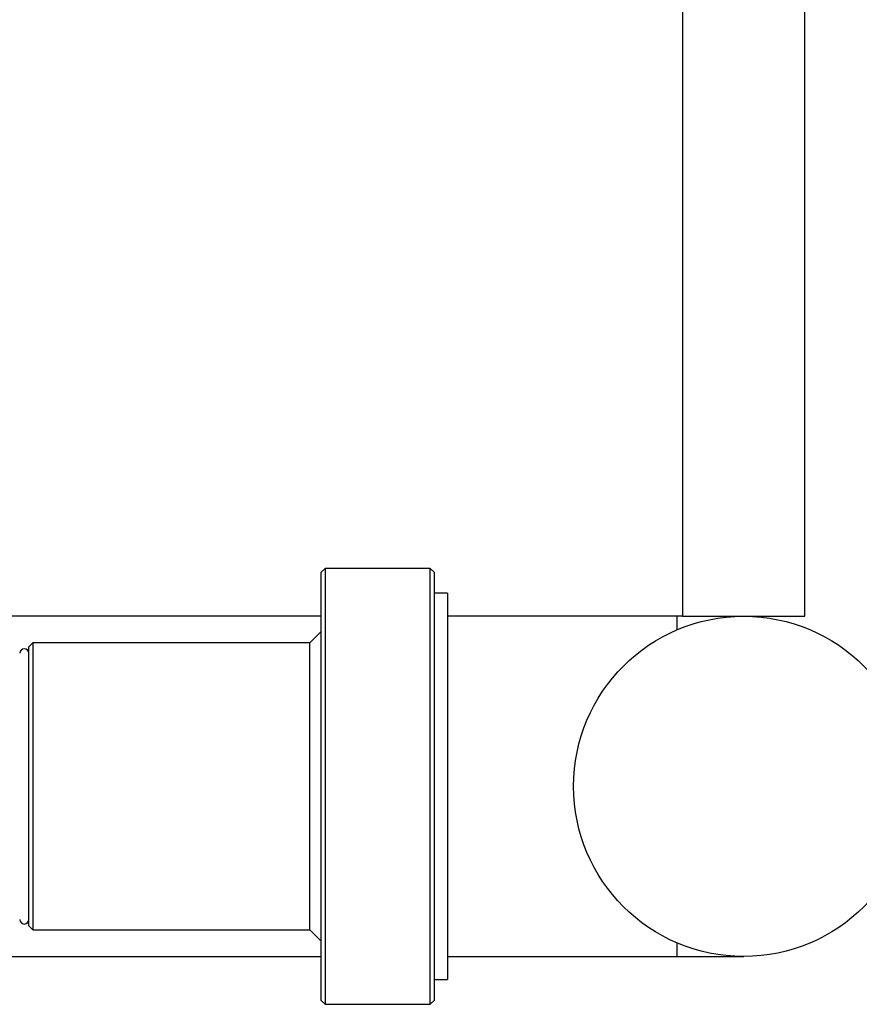
# Model space of a CAD drawing. Units: millimetres. Extents: x 224 to 13588, y 173 to 4646.
# Drawn here: x 10893 to 11113, y 2325 to 2583 of the extents above; entities that cross this region are included whole.
import ezdxf

# ---------------------------------------------------------------- set-up
doc = ezdxf.new("R2010")
doc.units = ezdxf.units.MM

msp = doc.modelspace()

# ---------------------------------------------------------------- linework, layer by layer
at = {"color": 7, "linetype": 'Continuous', "lineweight": 25}
for p, q in [((11066.71, 2596.42), (11066.71, 2426.89)), ((11098.71, 2426.89), (11098.71, 2596.42)), ((10973.21, 2439.39), (10972.21, 2438.39)), ((11000.71, 2439.39), (10973.21, 2439.39)), ((10973.21, 2439.39), (10973.21, 2325.39)), ((11001.71, 2438.39), (11000.71, 2439.39)), ((11000.71, 2325.39), (11000.71, 2439.39)), ((10972.21, 2326.39), (10972.21, 2438.39)), ((11001.71, 2438.39), (11001.71, 2326.39)), ((11005.21, 2432.89), (11001.71, 2432.89)), ((11005.21, 2432.89), (11005.21, 2331.89)), ((10972.21, 2426.89), (10782.71, 2426.89)), ((11065.21, 2426.89), (11005.21, 2426.89)), ((11066.71, 2426.89), (11065.21, 2426.89)), ((11065.21, 2426.89), (11065.21, 2423.3)), ((11066.71, 2426.89), (11098.71, 2426.89)), ((10972.21, 2422.89), (10969.21, 2419.89)), ((10896.71, 2419.89), (10895.71, 2418.89)), ((10895.71, 2345.89), (10895.71, 2418.89)), ((10969.21, 2419.89), (10896.71, 2419.89)), ((10896.71, 2419.89), (10896.71, 2344.89)), ((10969.21, 2344.89), (10969.21, 2419.89)), ((10895.71, 2345.89), (10896.71, 2344.89)), ((10896.71, 2344.89), (10969.21, 2344.89)), ((10969.21, 2344.89), (10972.21, 2341.89)), ((11065.21, 2341.47), (11065.21, 2337.89)), ((10782.71, 2337.89), (10972.21, 2337.89)), ((11005.21, 2337.89), (11065.21, 2337.89)), ((11065.21, 2337.89), (11082.71, 2337.89)), ((11001.71, 2331.89), (11005.21, 2331.89)), ((10972.21, 2326.39), (10973.21, 2325.39)), ((11000.71, 2325.39), (11001.71, 2326.39)), ((10973.21, 2325.39), (11000.71, 2325.39))]:
    msp.add_line(p, q, dxfattribs=at)
msp.add_circle((11082.71, 2382.39), 44.5, dxfattribs=at)
for centre, start, end in [((10894.51, 2417.19), 0, 180), ((10894.51, 2347.59), 180, 360)]:
    msp.add_arc(centre, 1.2, start, end, dxfattribs=at)

doc.saveas('drawing.dxf')
